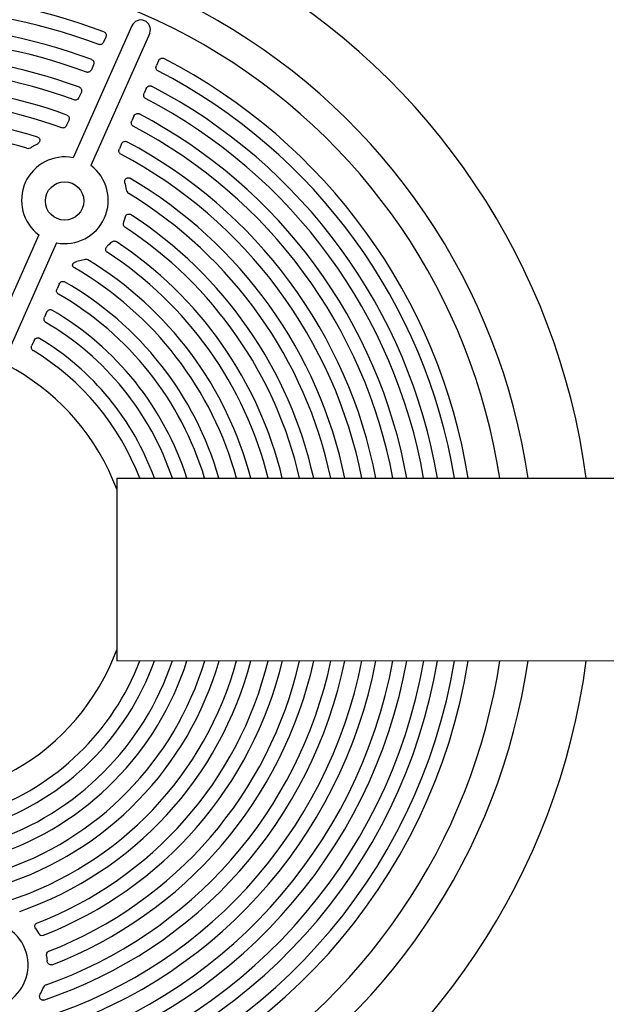
# Model space of a CAD drawing. Units: inches. Extents: x -1 to 984, y -1 to 624.
# Drawn here: x 471 to 478, y 315 to 328 of the extents above; entities that cross this region are included whole.
import ezdxf

# ---------------------------------------------------------------- set-up
doc = ezdxf.new("R2010")
doc.units = ezdxf.units.IN
doc.header["$LTSCALE"] = 12
doc.header["$MEASUREMENT"] = 0
doc.layers.add('1', color=7, linetype='Continuous')

msp = doc.modelspace()

# ---------------------------------------------------------------- linework, layer by layer
at = {"layer": '1'}
for p, q in [((471.984, 327.835), (471.221, 326.118)), ((472.217, 327.739), (471.451, 326.016)), ((471.645, 327.685), (471.617, 327.623)), ((471.484, 327.325), (471.457, 327.264)), ((472.331, 327.38), (472.304, 327.318)), ((471.324, 326.964), (471.296, 326.903)), ((472.171, 327.02), (472.143, 326.958)), ((471.163, 326.603), (471.135, 326.541)), ((472.01, 326.659), (471.983, 326.597)), ((471.849, 326.297), (471.822, 326.235)), ((470.718, 326.277), (470.679, 326.254)), ((470.747, 326.292), (470.718, 326.277)), ((471.895, 325.782), (471.903, 325.75)), ((471.903, 325.75), (471.912, 325.705)), ((471.888, 325.317), (471.875, 325.282)), ((471.895, 325.343), (471.888, 325.317)), ((470.774, 325.114), (470.078, 323.549)), ((471.712, 325.015), (471.693, 324.995)), ((471.004, 325.012), (470.308, 323.447)), ((471.693, 324.995), (471.664, 324.967)), ((471.325, 324.78), (471.267, 324.766)), ((471.364, 324.791), (471.325, 324.78)), ((471.039, 324.474), (471.011, 324.412)), ((470.875, 324.107), (470.848, 324.045)), ((470.711, 323.739), (470.684, 323.677)), ((471.787, 321.948), (486.099, 321.953)), ((471.787, 321.948), (471.788, 319.573)), ((471.788, 319.573), (486.1, 319.578)), ((470.734, 316.086), (470.756, 316.052)), ((470.756, 316.052), (470.771, 316.028)), ((470.875, 315.734), (470.88, 315.697)), ((470.88, 315.697), (470.882, 315.67)), ((470.826, 315.312), (470.808, 315.271)), ((470.808, 315.271), (470.793, 315.241))]:
    msp.add_line(p, q, dxfattribs=at)
msp.add_circle((471.109, 325.556), 0.25, dxfattribs=at)
for centre, radius, start, end in [((468.975, 320.759), 13.658, 5.0078, 115.0316), ((468.975, 320.759), 12.342, 5.5408, 114.4986), ((468.975, 320.759), 9, 7.6016, 112.4377), ((468.975, 320.759), 8.25, 8.2955, 111.7439), ((468.975, 320.759), 7.887, 8.6798, 111.3595), ((468.975, 320.759), 7.48, 69.2779, 110.885), ((468.975, 320.759), 7.303, 69.3213, 110.6613), ((468.975, 320.759), 7.087, 69.4599, 110.3736), ((472.1, 327.785), 0.126, 338.6594, 156.7034), ((468.975, 320.759), 6.909, 69.5084, 110.1231), ((468.975, 320.759), 6.693, 69.664, 109.7997), ((468.975, 320.759), 7.48, 9.1544, 62.7614), ((468.975, 320.759), 6.515, 69.7186, 109.5173), ((468.975, 320.759), 7.303, 9.3781, 62.718), ((468.975, 320.759), 6.298, 69.8945, 109.1509), ((468.975, 320.759), 7.087, 9.6657, 62.5794), ((468.975, 320.759), 6.119, 69.9564, 108.8302), ((468.975, 320.759), 6.909, 9.9162, 62.5309), ((468.975, 320.759), 6.693, 10.2397, 62.3753), ((468.975, 320.759), 5.902, 72.4145, 108.4117), ((468.975, 320.759), 5.723, 73.3203, 108.0442), ((468.975, 320.759), 6.515, 10.522, 62.3207), ((468.975, 320.759), 6.298, 10.8884, 62.1448), ((470.635, 326.317), 0.0771, 257.1117, 305.0917), ((471.113, 325.565), 0.564, 78.9101, 233.1292), ((468.975, 320.759), 6.119, 11.2092, 62.0829), ((471.113, 325.565), 0.564, 258.9175, 53.1218), ((468.975, 320.759), 5.902, 11.6277, 59.6586), ((471.989, 325.715), 0.078, 187.4557, 234.875), ((468.975, 320.759), 5.723, 11.9952, 58.7433), ((471.925, 325.259), 0.0549, 155.5805, 232.4142), ((468.975, 320.759), 5.505, 12.4777, 57.0656), ((468.975, 320.759), 5.326, 12.9031, 56.7935), ((468.975, 320.759), 5.107, 13.4649, 56.7094), ((468.975, 320.759), 4.928, 13.9631, 56.948), ((471.385, 324.737), 0.0587, 61.4281, 110.5587), ((468.975, 320.759), 4.709, 14.6263, 58.8234), ((468.975, 320.759), 4.53, 15.2179, 60.0573), ((468.975, 320.759), 4.31, 16.013, 60.3355), ((468.975, 320.759), 4.131, 16.7275, 60.2006), ((468.975, 320.759), 3.91, 17.6986, 59.7462), ((468.975, 320.759), 3.731, 18.5795, 59.5814), ((468.975, 320.759), 3, 20.3838, 99.6555), ((468.975, 320.759), 3.51, 19.7935, 59.0191), ((468.975, 320.759), 3.331, 20.9082, 58.8131), ((468.975, 320.759), 3, 260.3838, 339.6555), ((468.975, 320.759), 13.658, 245.0078, 355.0316), ((468.975, 320.759), 12.342, 245.5408, 354.4986), ((468.975, 320.759), 9, 247.6016, 352.4377), ((468.975, 320.759), 8.25, 248.2955, 351.7439), ((468.975, 320.759), 7.887, 248.6798, 351.3595), ((468.975, 320.759), 3.331, 289.2262, 339.1311), ((468.975, 320.759), 3.51, 289.0203, 340.2459), ((468.975, 320.759), 3.731, 288.4579, 341.4598), ((468.975, 320.759), 3.91, 288.2931, 342.3407), ((468.975, 320.759), 4.131, 287.8387, 343.3118), ((468.975, 320.759), 4.31, 287.7039, 344.0263), ((468.975, 320.759), 4.53, 287.9821, 344.8214), ((468.975, 320.759), 4.709, 289.2174, 345.4131), ((468.975, 320.759), 6.119, 285.9564, 348.8302), ((468.975, 320.759), 6.298, 285.8945, 349.1509), ((468.975, 320.759), 6.515, 285.7186, 349.5173), ((468.975, 320.759), 4.928, 291.0914, 346.0763), ((468.975, 320.759), 6.693, 285.664, 349.7997), ((468.975, 320.759), 6.909, 285.5084, 350.1231), ((468.975, 320.759), 5.107, 291.3301, 346.5745), ((468.975, 320.759), 5.902, 288.4145, 348.4117), ((468.975, 320.759), 7.087, 285.4599, 350.3736), ((468.975, 320.759), 5.723, 289.3203, 348.0442), ((468.975, 320.759), 7.303, 285.3213, 350.6613), ((468.975, 320.759), 5.326, 291.2465, 347.1362), ((468.975, 320.759), 5.505, 290.9738, 347.5616), ((468.975, 320.759), 7.48, 285.2779, 350.885), ((470.07, 315.615), 0.564, 294.9101, 89.1292), ((470.817, 316.051), 0.0518, 206.4196, 287.2741), ((470.899, 315.288), 0.0771, 113.1124, 161.0909)]:
    msp.add_arc(centre, radius, start, end, dxfattribs=at)
msp.add_ellipse((470.131, 323.357), major_axis=(-30.022, 13.354), ratio=0.147653, start_param=4.708563, end_param=4.708579, dxfattribs=at)
for points, knots in [([(471.622, 327.755), (471.627, 327.753), (471.631, 327.751), (471.639, 327.743), (471.643, 327.739), (471.648, 327.728), (471.649, 327.722), (471.65, 327.711), (471.65, 327.705), (471.648, 327.695), (471.647, 327.69), (471.645, 327.685)], [0, 0, 0, 0, 0.0407477, 0.0407477, 0.0836433, 0.0836433, 0.1322553, 0.1322553, 0.1717454, 0.1717454, 0.2129763, 0.2129763, 0.2129763, 0.2129763]), ([(471.617, 327.623), (471.614, 327.616), (471.609, 327.608), (471.597, 327.598), (471.591, 327.594), (471.58, 327.59), (471.574, 327.589), (471.564, 327.589), (471.559, 327.59), (471.554, 327.591)], [0, 0, 0, 0, 0.0669167, 0.0669167, 0.1215384, 0.1215384, 0.1630491, 0.1630491, 0.2031453, 0.2031453, 0.2031453, 0.2031453]), ([(471.461, 327.396), (471.466, 327.394), (471.471, 327.391), (471.479, 327.384), (471.482, 327.379), (471.488, 327.368), (471.489, 327.362), (471.49, 327.351), (471.49, 327.346), (471.488, 327.335), (471.487, 327.33), (471.484, 327.325)], [0, 0, 0, 0, 0.0407344, 0.0407344, 0.0835884, 0.0835884, 0.1321357, 0.1321357, 0.1718684, 0.1718684, 0.2133598, 0.2133598, 0.2133598, 0.2133598]), ([(472.331, 327.38), (472.335, 327.388), (472.339, 327.395), (472.351, 327.405), (472.357, 327.409), (472.369, 327.414), (472.375, 327.415), (472.384, 327.414), (472.387, 327.414), (472.393, 327.412), (472.396, 327.411), (472.398, 327.41)], [0, 0, 0, 0, 0.066845, 0.066845, 0.1214465, 0.1214465, 0.167803, 0.167803, 0.1913879, 0.1913879, 0.2147449, 0.2147449, 0.2147449, 0.2147449]), ([(471.457, 327.264), (471.453, 327.256), (471.448, 327.248), (471.437, 327.238), (471.431, 327.234), (471.419, 327.23), (471.414, 327.229), (471.404, 327.229), (471.398, 327.23), (471.394, 327.231)], [0, 0, 0, 0, 0.0669689, 0.0669689, 0.1216052, 0.1216052, 0.1629296, 0.1629296, 0.2028456, 0.2028456, 0.2028456, 0.2028456]), ([(472.322, 327.25), (472.317, 327.252), (472.313, 327.255), (472.306, 327.264), (472.303, 327.269), (472.299, 327.28), (472.298, 327.287), (472.298, 327.302), (472.3, 327.31), (472.304, 327.318)], [0, 0, 0, 0, 0.0409628, 0.0409628, 0.0851181, 0.0851181, 0.1360821, 0.1360821, 0.2013778, 0.2013778, 0.2013778, 0.2013778]), ([(471.301, 327.035), (471.306, 327.033), (471.31, 327.03), (471.318, 327.023), (471.322, 327.018), (471.327, 327.008), (471.329, 327.002), (471.33, 326.99), (471.33, 326.985), (471.328, 326.975), (471.326, 326.969), (471.324, 326.964)], [0, 0, 0, 0, 0.0407209, 0.0407209, 0.0835293, 0.0835293, 0.1320036, 0.1320036, 0.1720053, 0.1720053, 0.2137844, 0.2137844, 0.2137844, 0.2137844]), ([(472.162, 326.89), (472.157, 326.892), (472.153, 326.895), (472.146, 326.904), (472.143, 326.909), (472.139, 326.921), (472.138, 326.927), (472.138, 326.942), (472.14, 326.95), (472.143, 326.958)], [0, 0, 0, 0, 0.0409623, 0.0409623, 0.0851538, 0.0851538, 0.1362005, 0.1362005, 0.2010808, 0.2010808, 0.2010808, 0.2010808]), ([(472.171, 327.02), (472.174, 327.028), (472.179, 327.035), (472.191, 327.046), (472.197, 327.049), (472.209, 327.054), (472.215, 327.055), (472.224, 327.055), (472.227, 327.054), (472.233, 327.052), (472.236, 327.051), (472.239, 327.05)], [0, 0, 0, 0, 0.0668919, 0.0668919, 0.1215066, 0.1215066, 0.1678598, 0.1678598, 0.1916126, 0.1916126, 0.2151352, 0.2151352, 0.2151352, 0.2151352]), ([(471.296, 326.903), (471.293, 326.895), (471.288, 326.887), (471.276, 326.877), (471.27, 326.873), (471.259, 326.869), (471.254, 326.868), (471.243, 326.867), (471.238, 326.868), (471.233, 326.87)], [0, 0, 0, 0, 0.067024, 0.067024, 0.1216758, 0.1216758, 0.1627928, 0.1627928, 0.2025052, 0.2025052, 0.2025052, 0.2025052]), ([(472.01, 326.659), (472.014, 326.667), (472.019, 326.674), (472.03, 326.685), (472.036, 326.689), (472.048, 326.693), (472.054, 326.694), (472.064, 326.694), (472.067, 326.693), (472.073, 326.692), (472.075, 326.691), (472.078, 326.689)], [0, 0, 0, 0, 0.0669399, 0.0669399, 0.121568, 0.121568, 0.1679179, 0.1679179, 0.1918588, 0.1918588, 0.2155671, 0.2155671, 0.2155671, 0.2155671]), ([(471.14, 326.673), (471.145, 326.671), (471.149, 326.669), (471.157, 326.661), (471.161, 326.657), (471.166, 326.646), (471.168, 326.64), (471.169, 326.629), (471.169, 326.623), (471.167, 326.613), (471.165, 326.607), (471.163, 326.603)], [0, 0, 0, 0, 0.0407072, 0.0407072, 0.0834651, 0.0834651, 0.1318566, 0.1318566, 0.1721591, 0.1721591, 0.2142581, 0.2142581, 0.2142581, 0.2142581]), ([(472.001, 326.529), (471.996, 326.531), (471.992, 326.534), (471.985, 326.543), (471.982, 326.548), (471.978, 326.56), (471.977, 326.566), (471.977, 326.581), (471.979, 326.59), (471.983, 326.597)], [0, 0, 0, 0, 0.0409632, 0.0409632, 0.0851964, 0.0851964, 0.1363358, 0.1363358, 0.2007437, 0.2007437, 0.2007437, 0.2007437]), ([(471.135, 326.541), (471.132, 326.533), (471.127, 326.525), (471.115, 326.515), (471.109, 326.511), (471.098, 326.507), (471.093, 326.505), (471.082, 326.505), (471.077, 326.506), (471.072, 326.508)], [0, 0, 0, 0, 0.0670791, 0.0670791, 0.1217461, 0.1217461, 0.162628, 0.162628, 0.202116, 0.202116, 0.202116, 0.202116]), ([(470.758, 326.385), (470.763, 326.383), (470.768, 326.381), (470.776, 326.374), (470.78, 326.37), (470.784, 326.361), (470.786, 326.356), (470.787, 326.345), (470.786, 326.339), (470.783, 326.327), (470.78, 326.321), (470.772, 326.31), (470.767, 326.306), (470.758, 326.298), (470.753, 326.295), (470.747, 326.292)], [0, 0, 0, 0, 0.0423047, 0.0423047, 0.0817874, 0.0817874, 0.1216788, 0.1216788, 0.1662527, 0.1662527, 0.2200799, 0.2200799, 0.2663761, 0.2663761, 0.3142542, 0.3142542, 0.3142542, 0.3142542]), ([(471.849, 326.297), (471.853, 326.305), (471.858, 326.312), (471.869, 326.323), (471.875, 326.327), (471.888, 326.331), (471.893, 326.332), (471.903, 326.332), (471.906, 326.331), (471.912, 326.33), (471.915, 326.329), (471.917, 326.327)], [0, 0, 0, 0, 0.0669891, 0.0669891, 0.121631, 0.121631, 0.1679775, 0.1679775, 0.1921307, 0.1921307, 0.2160485, 0.2160485, 0.2160485, 0.2160485]), ([(471.84, 326.166), (471.835, 326.169), (471.831, 326.172), (471.824, 326.181), (471.821, 326.186), (471.817, 326.198), (471.816, 326.204), (471.816, 326.219), (471.818, 326.228), (471.822, 326.235)], [0, 0, 0, 0, 0.0409657, 0.0409657, 0.0852473, 0.0852473, 0.1364916, 0.1364916, 0.2003587, 0.2003587, 0.2003587, 0.2003587]), ([(471.894, 325.782), (471.892, 325.792), (471.89, 325.803), (471.893, 325.822), (471.895, 325.83), (471.902, 325.842), (471.906, 325.846), (471.915, 325.853), (471.92, 325.856), (471.93, 325.858), (471.935, 325.859), (471.946, 325.857), (471.951, 325.855), (471.956, 325.853)], [0, 0, 0, 0, 0.0829816, 0.0829816, 0.14877, 0.14877, 0.204063, 0.204063, 0.2516793, 0.2516793, 0.2963228, 0.2963228, 0.3453937, 0.3453937, 0.3453937, 0.3453937]), ([(471.895, 325.343), (471.898, 325.351), (471.902, 325.359), (471.912, 325.372), (471.917, 325.377), (471.929, 325.383), (471.935, 325.385), (471.946, 325.386), (471.95, 325.386), (471.959, 325.384), (471.964, 325.382), (471.968, 325.379)], [0, 0, 0, 0, 0.0694717, 0.0694717, 0.1256503, 0.1256503, 0.1727452, 0.1727452, 0.2090698, 0.2090698, 0.2450004, 0.2450004, 0.2450004, 0.2450004]), ([(471.712, 325.015), (471.718, 325.022), (471.725, 325.027), (471.739, 325.033), (471.746, 325.035), (471.757, 325.035), (471.762, 325.035), (471.77, 325.033), (471.774, 325.031), (471.778, 325.028)], [0, 0, 0, 0, 0.06585, 0.06585, 0.1189752, 0.1189752, 0.1541424, 0.1541424, 0.1883609, 0.1883609, 0.1883609, 0.1883609]), ([(471.663, 324.89), (471.658, 324.893), (471.654, 324.897), (471.648, 324.905), (471.646, 324.91), (471.644, 324.921), (471.644, 324.927), (471.645, 324.939), (471.648, 324.945), (471.655, 324.957), (471.659, 324.962), (471.664, 324.967)], [0, 0, 0, 0, 0.0412424, 0.0412424, 0.0817354, 0.0817354, 0.1254279, 0.1254279, 0.1764585, 0.1764585, 0.228839, 0.228839, 0.228839, 0.228839]), ([(471.236, 324.684), (471.23, 324.688), (471.225, 324.692), (471.218, 324.701), (471.216, 324.705), (471.213, 324.714), (471.213, 324.719), (471.214, 324.728), (471.215, 324.732), (471.22, 324.741), (471.224, 324.746), (471.233, 324.754), (471.239, 324.757), (471.252, 324.763), (471.26, 324.765), (471.267, 324.766)], [0, 0, 0, 0, 0.0530298, 0.0530298, 0.0970733, 0.0970733, 0.1371882, 0.1371882, 0.1779856, 0.1779856, 0.2273087, 0.2273087, 0.2868792, 0.2868792, 0.3512809, 0.3512809, 0.3512809, 0.3512809]), ([(471.039, 324.474), (471.042, 324.482), (471.047, 324.489), (471.059, 324.5), (471.065, 324.504), (471.077, 324.509), (471.083, 324.51), (471.092, 324.51), (471.096, 324.509), (471.102, 324.507), (471.105, 324.506), (471.108, 324.504)], [0, 0, 0, 0, 0.0672953, 0.0672953, 0.1220225, 0.1220225, 0.1683478, 0.1683478, 0.1941611, 0.1941611, 0.2197197, 0.2197197, 0.2197197, 0.2197197]), ([(471.028, 324.344), (471.023, 324.346), (471.019, 324.35), (471.012, 324.359), (471.009, 324.364), (471.005, 324.376), (471.005, 324.383), (471.006, 324.397), (471.008, 324.405), (471.011, 324.412)], [0, 0, 0, 0, 0.0410223, 0.0410223, 0.0857171, 0.0857171, 0.1378076, 0.1378076, 0.1972576, 0.1972576, 0.1972576, 0.1972576]), ([(470.875, 324.107), (470.879, 324.115), (470.884, 324.122), (470.895, 324.133), (470.901, 324.137), (470.914, 324.142), (470.92, 324.143), (470.929, 324.142), (470.932, 324.142), (470.939, 324.14), (470.942, 324.139), (470.945, 324.137)], [0, 0, 0, 0, 0.0673788, 0.0673788, 0.1221291, 0.1221291, 0.1684486, 0.1684486, 0.1948012, 0.1948012, 0.2208933, 0.2208933, 0.2208933, 0.2208933]), ([(470.864, 323.976), (470.859, 323.979), (470.855, 323.983), (470.848, 323.992), (470.846, 323.997), (470.842, 324.009), (470.841, 324.016), (470.843, 324.031), (470.845, 324.038), (470.848, 324.045)], [0, 0, 0, 0, 0.0410512, 0.0410512, 0.0858921, 0.0858921, 0.1382694, 0.1382694, 0.1962278, 0.1962278, 0.1962278, 0.1962278]), ([(470.711, 323.739), (470.715, 323.747), (470.72, 323.754), (470.732, 323.765), (470.738, 323.769), (470.75, 323.774), (470.756, 323.775), (470.765, 323.774), (470.769, 323.774), (470.776, 323.772), (470.779, 323.77), (470.782, 323.769)], [0, 0, 0, 0, 0.0674762, 0.0674762, 0.1222532, 0.1222532, 0.168566, 0.168566, 0.1955834, 0.1955834, 0.2223338, 0.2223338, 0.2223338, 0.2223338]), ([(470.699, 323.608), (470.695, 323.611), (470.691, 323.615), (470.684, 323.624), (470.682, 323.629), (470.678, 323.642), (470.678, 323.649), (470.679, 323.663), (470.681, 323.67), (470.684, 323.677)], [0, 0, 0, 0, 0.0410929, 0.0410929, 0.0861215, 0.0861215, 0.1388617, 0.1388617, 0.1949475, 0.1949475, 0.1949475, 0.1949475]), ([(470.734, 316.086), (470.729, 316.093), (470.725, 316.101), (470.721, 316.116), (470.721, 316.122), (470.723, 316.135), (470.725, 316.14), (470.731, 316.149), (470.734, 316.152), (470.74, 316.157), (470.744, 316.16), (470.748, 316.161)], [0, 0, 0, 0, 0.0666985, 0.0666985, 0.1195377, 0.1195377, 0.1642239, 0.1642239, 0.1975551, 0.1975551, 0.230804, 0.230804, 0.230804, 0.230804]), ([(470.875, 315.734), (470.874, 315.743), (470.874, 315.752), (470.878, 315.768), (470.881, 315.774), (470.888, 315.784), (470.891, 315.787), (470.897, 315.792), (470.901, 315.794), (470.905, 315.795)], [0, 0, 0, 0, 0.0696395, 0.0696395, 0.1251787, 0.1251787, 0.1578504, 0.1578504, 0.1895228, 0.1895228, 0.1895228, 0.1895228]), ([(470.945, 315.619), (470.94, 315.617), (470.935, 315.616), (470.924, 315.617), (470.919, 315.618), (470.909, 315.622), (470.904, 315.626), (470.894, 315.634), (470.891, 315.64), (470.884, 315.654), (470.882, 315.662), (470.882, 315.67)], [0, 0, 0, 0, 0.0408338, 0.0408338, 0.0820465, 0.0820465, 0.1272826, 0.1272826, 0.1801715, 0.1801715, 0.2428414, 0.2428414, 0.2428414, 0.2428414]), ([(470.839, 315.16), (470.834, 315.158), (470.828, 315.157), (470.818, 315.158), (470.813, 315.159), (470.803, 315.164), (470.799, 315.167), (470.792, 315.175), (470.789, 315.18), (470.785, 315.192), (470.784, 315.199), (470.784, 315.212), (470.785, 315.218), (470.788, 315.23), (470.79, 315.236), (470.793, 315.242)], [0, 0, 0, 0, 0.0423045, 0.0423045, 0.0817881, 0.0817881, 0.1216776, 0.1216776, 0.1662454, 0.1662454, 0.220057, 0.220057, 0.2663768, 0.2663768, 0.3142543, 0.3142543, 0.3142543, 0.3142543])]:
    msp.add_open_spline(points, degree=3, knots=knots, dxfattribs=at)

doc.saveas('drawing.dxf')
